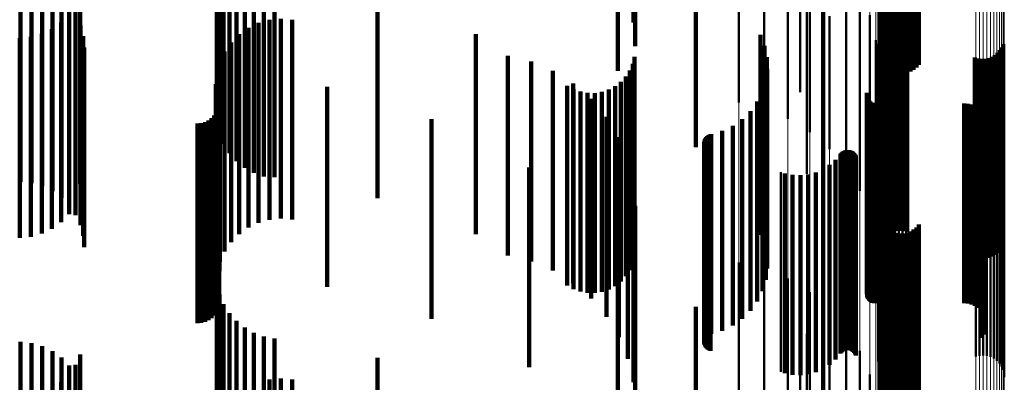
# Model space of a CAD drawing. Units: metres. Extents: x 0 to 10.7, y -0.5 to 0.5.
# Drawn here: x 0.1 to 0.1, y 0.1 to 0.2 of the extents above; entities that cross this region are included whole.
import ezdxf

# ---------------------------------------------------------------- set-up
doc = ezdxf.new("R2010")
doc.units = ezdxf.units.M
doc.linetypes.add('AUSGEZOGEN', pattern=[0])
doc.linetypes.add('VERDECKT2_S2', pattern=[0.009, 0.005, -0.004])
doc.layers.add('Fertigelement', color=7, linetype='AUSGEZOGEN', lineweight=50)
doc.layers.add('Standard', color=7, linetype='AUSGEZOGEN', lineweight=13)

msp = doc.modelspace()

# ---------------------------------------------------------------- linework, layer by layer
at = {"layer": 'Fertigelement', "transparency": 33554687}
for p, q in [((0.092302, 0.158687), (0.092302, 0.153687)), ((0.092395, 0.158692), (0.092395, 0.153692)), ((0.091854, 0.157688), (0.091854, 0.152688)), ((0.091893, 0.157607), (0.091893, 0.152607)), ((0.091945, 0.157534), (0.091945, 0.152534)), ((0.092743, 0.157498), (0.092743, 0.152498)), ((0.092801, 0.157566), (0.092801, 0.152566)), ((0.092008, 0.157471), (0.092008, 0.152471)), ((0.092081, 0.157419), (0.092081, 0.152419)), ((0.092161, 0.157379), (0.092161, 0.152379)), ((0.092247, 0.157353), (0.092247, 0.152353)), ((0.092336, 0.157342), (0.092336, 0.152342)), ((0.092425, 0.157345), (0.092425, 0.152345)), ((0.092513, 0.157363), (0.092513, 0.152363)), ((0.092597, 0.157395), (0.092597, 0.152395)), ((0.092674, 0.157441), (0.092674, 0.152441)), ((0.089838, 0.156883), (0.089838, 0.151883)), ((0.09, 0.154835), (0.09, 0.149835)), ((0.090991, 0.154962), (0.090991, 0.153581)), ((0.091328, 0.15441), (0.091328, 0.153353)), ((0.088306, 0.154268), (0.088306, 0.15162)), ((0.088934, 0.154204), (0.088934, 0.151466)), ((0.089531, 0.154101), (0.089531, 0.151217)), ((0.090414, 0.154256), (0.090414, 0.149256)), ((0.090081, 0.15396), (0.090081, 0.150877)), ((0.091575, 0.153812), (0.091575, 0.153105)), ((0.090572, 0.153785), (0.090572, 0.150455)), ((0.090991, 0.153581), (0.090991, 0.149962)), ((0.091328, 0.153353), (0.091328, 0.14941)), ((0.09201, 0.153315), (0.09201, 0.149173)), ((0.092086, 0.153359), (0.092086, 0.149191)), ((0.092167, 0.15339), (0.092167, 0.149204)), ((0.092253, 0.153408), (0.092253, 0.149212)), ((0.09234, 0.153412), (0.09234, 0.149213)), ((0.092427, 0.153402), (0.092427, 0.149209)), ((0.092511, 0.153378), (0.092511, 0.149199)), ((0.091575, 0.153105), (0.091575, 0.148812)), ((0.091726, 0.153183), (0.091726, 0.152845)), ((0.091774, 0.153093), (0.091774, 0.148093)), ((0.091838, 0.15312), (0.091838, 0.149093)), ((0.091885, 0.153194), (0.091885, 0.149123)), ((0.091943, 0.15326), (0.091943, 0.14915)), ((0.094912, 0.153084), (0.094912, 0.149077)), ((0.091726, 0.152845), (0.091726, 0.148183)), ((0.091804, 0.15304), (0.091804, 0.149059)), ((0.094773, 0.152864), (0.094773, 0.148986)), ((0.094831, 0.15293), (0.094831, 0.149014)), ((0.094877, 0.153003), (0.094877, 0.149044)), ((0.094205, 0.152746), (0.094205, 0.148938)), ((0.094289, 0.152722), (0.094289, 0.148928)), ((0.094376, 0.152712), (0.094376, 0.148923)), ((0.094463, 0.152716), (0.094463, 0.148925)), ((0.094548, 0.152733), (0.094548, 0.148932)), ((0.09463, 0.152765), (0.09463, 0.148945)), ((0.094706, 0.152809), (0.094706, 0.148964)), ((0.091776, 0.152538), (0.091776, 0.147538)), ((0.091506, 0.151865), (0.091506, 0.146865)), ((0.091501, 0.15183), (0.091501, 0.14683)), ((0.091509, 0.15176), (0.091509, 0.14676)), ((0.091521, 0.151727), (0.091521, 0.146727)), ((0.091538, 0.151697), (0.091538, 0.146697)), ((0.09156, 0.151669), (0.09156, 0.146669)), ((0.091587, 0.151645), (0.091587, 0.146645)), ((0.091616, 0.151626), (0.091616, 0.146626)), ((0.091649, 0.151612), (0.091649, 0.146612)), ((0.091683, 0.151604), (0.091683, 0.146604)), ((0.091718, 0.151601), (0.091718, 0.146601)), ((0.093937, 0.151601), (0.093937, 0.146601)), ((0.094029, 0.151593), (0.094029, 0.146593)), ((0.094118, 0.15157), (0.094118, 0.14657)), ((0.094202, 0.151533), (0.094202, 0.146533)), ((0.094278, 0.151481), (0.094278, 0.146481)), ((0.094344, 0.151418), (0.094344, 0.146418)), ((0.094399, 0.151344), (0.094399, 0.146344)), ((0.094441, 0.151262), (0.094441, 0.146262)), ((0.094469, 0.151175), (0.094469, 0.146175)), ((0.094459, 0.150901), (0.094459, 0.145901)), ((0.094477, 0.150992), (0.094477, 0.145992)), ((0.094481, 0.151083), (0.094481, 0.146083)), ((0.094378, 0.150737), (0.094378, 0.145737)), ((0.094425, 0.150816), (0.094425, 0.145816)), ((0.090871, 0.150367), (0.090871, 0.145367)), ((0.090898, 0.15039), (0.090898, 0.14539)), ((0.090929, 0.150409), (0.090929, 0.145409)), ((0.090962, 0.150422), (0.090962, 0.145422)), ((0.090998, 0.15043), (0.090998, 0.14543)), ((0.091034, 0.150431), (0.091034, 0.145431)), ((0.091069, 0.150427), (0.091069, 0.145427)), ((0.091104, 0.150417), (0.091104, 0.145417)), ((0.091136, 0.150401), (0.091136, 0.145401)), ((0.091165, 0.15038), (0.091165, 0.14538)), ((0.090722, 0.150189), (0.090722, 0.145189)), ((0.090847, 0.15034), (0.090847, 0.14534)), ((0.091191, 0.150354), (0.091191, 0.145354)), ((0.091212, 0.150325), (0.091212, 0.145325)), ((0.091228, 0.150293), (0.091228, 0.145293)), ((0.091784, 0.150138), (0.091784, 0.145138)), ((0.09423, 0.150267), (0.09423, 0.145267)), ((0.094321, 0.150287), (0.094321, 0.145287)), ((0.094414, 0.150292), (0.094414, 0.145292)), ((0.094506, 0.150281), (0.094506, 0.145281)), ((0.094595, 0.150254), (0.094595, 0.145254)), ((0.094678, 0.150213), (0.094678, 0.145213)), ((0.094753, 0.150158), (0.094753, 0.145158)), ((0.089355, 0.149879), (0.089355, 0.144879)), ((0.090229, 0.149873), (0.090229, 0.144873)), ((0.090409, 0.149953), (0.090409, 0.144953)), ((0.090574, 0.150059), (0.090574, 0.145059)), ((0.091808, 0.150049), (0.091808, 0.145049)), ((0.091846, 0.149964), (0.091846, 0.144964)), ((0.091898, 0.149887), (0.091898, 0.144887)), ((0.094817, 0.150091), (0.094817, 0.145091)), ((0.09487, 0.150015), (0.09487, 0.145015)), ((0.094908, 0.14993), (0.094908, 0.14493)), ((0.089456, 0.149849), (0.089456, 0.144849)), ((0.089648, 0.14981), (0.089648, 0.14481)), ((0.089844, 0.149801), (0.089844, 0.144801)), ((0.09004, 0.149822), (0.09004, 0.144822)), ((0.091963, 0.149821), (0.091963, 0.144821)), ((0.092038, 0.149766), (0.092038, 0.144766)), ((0.092121, 0.149725), (0.092121, 0.144725)), ((0.09221, 0.149698), (0.09221, 0.144698)), ((0.092302, 0.149687), (0.092302, 0.144687)), ((0.092395, 0.149692), (0.092395, 0.144692)), ((0.092485, 0.149712), (0.092485, 0.144712)), ((0.094931, 0.149841), (0.094931, 0.144841)), ((0.094939, 0.149748), (0.094939, 0.144748)), ((0.091943, 0.14915), (0.091943, 0.14826)), ((0.09201, 0.149173), (0.09201, 0.148315)), ((0.092086, 0.149191), (0.092086, 0.148359)), ((0.092167, 0.149204), (0.092167, 0.14839)), ((0.092253, 0.149212), (0.092253, 0.148408)), ((0.09234, 0.149213), (0.09234, 0.148412)), ((0.092427, 0.149209), (0.092427, 0.148402)), ((0.092511, 0.149199), (0.092511, 0.148378)), ((0.091804, 0.149059), (0.091804, 0.14804)), ((0.091838, 0.149093), (0.091838, 0.14812)), ((0.091885, 0.149123), (0.091885, 0.148194)), ((0.094205, 0.148938), (0.094205, 0.147746)), ((0.094289, 0.148928), (0.094289, 0.147722)), ((0.094376, 0.148923), (0.094376, 0.147712)), ((0.094463, 0.148925), (0.094463, 0.147716)), ((0.094548, 0.148932), (0.094548, 0.147733)), ((0.09463, 0.148945), (0.09463, 0.147765)), ((0.094706, 0.148964), (0.094706, 0.147809)), ((0.094773, 0.148986), (0.094773, 0.147864)), ((0.094831, 0.149014), (0.094831, 0.14793)), ((0.094877, 0.149044), (0.094877, 0.148003)), ((0.094912, 0.149077), (0.094912, 0.148084)), ((0.091854, 0.148688), (0.091854, 0.143688)), ((0.091893, 0.148607), (0.091893, 0.143607)), ((0.091945, 0.148534), (0.091945, 0.143534)), ((0.092008, 0.148471), (0.092008, 0.143471)), ((0.092081, 0.148419), (0.092081, 0.14342)), ((0.092597, 0.148395), (0.092597, 0.14341)), ((0.092674, 0.148441), (0.092674, 0.143441)), ((0.092743, 0.148498), (0.092743, 0.143498)), ((0.092801, 0.148566), (0.092801, 0.143566)), ((0.092161, 0.148379), (0.092161, 0.143404)), ((0.092247, 0.148353), (0.092247, 0.143393)), ((0.092336, 0.148342), (0.092336, 0.143388)), ((0.092425, 0.148345), (0.092425, 0.14339)), ((0.092513, 0.148363), (0.092513, 0.143397)), ((0.089838, 0.147883), (0.089838, 0.143198)), ((0.088306, 0.14762), (0.088306, 0.14262)), ((0.088934, 0.147466), (0.088934, 0.142466)), ((0.089531, 0.147217), (0.089531, 0.142217)), ((0.090081, 0.146877), (0.090081, 0.141877)), ((0.090572, 0.146455), (0.090572, 0.141455)), ((0.090991, 0.145962), (0.090991, 0.140962)), ((0.09, 0.145835), (0.09, 0.14235)), ((0.090414, 0.145256), (0.090414, 0.140256)), ((0.091328, 0.14541), (0.091328, 0.14041)), ((0.091575, 0.144812), (0.091575, 0.139812))]:
    msp.add_line(p, q, dxfattribs=at)
at = {"layer": 'Standard', "color": 7, "linetype": 'AUSGEZOGEN', "lineweight": 13, "transparency": 33554687}
for p, q in [((0.090991, 0.170381), (0.090991, 0.153581)), ((0.091328, 0.170127), (0.091328, 0.153353)), ((0.091575, 0.169853), (0.091575, 0.153105)), ((0.091726, 0.169564), (0.091726, 0.152845)), ((0.091776, 0.169268), (0.091776, 0.152578)), ((0.091784, 0.168165), (0.091784, 0.151584)), ((0.091808, 0.168124), (0.091808, 0.151547)), ((0.091846, 0.168085), (0.091846, 0.151512)), ((0.09423, 0.168224), (0.09423, 0.151637)), ((0.094321, 0.168234), (0.094321, 0.151646)), ((0.094414, 0.168236), (0.094414, 0.151648)), ((0.094506, 0.168231), (0.094506, 0.151643)), ((0.094595, 0.168219), (0.094595, 0.151632)), ((0.094678, 0.1682), (0.094678, 0.151615)), ((0.094753, 0.168174), (0.094753, 0.151592)), ((0.094817, 0.168144), (0.094817, 0.151565)), ((0.09487, 0.168109), (0.09487, 0.151533)), ((0.091898, 0.16805), (0.091898, 0.15148)), ((0.091963, 0.168019), (0.091963, 0.151453)), ((0.092038, 0.167994), (0.092038, 0.15143)), ((0.092121, 0.167975), (0.092121, 0.151413)), ((0.09221, 0.167963), (0.09221, 0.151402)), ((0.092302, 0.167958), (0.092302, 0.151397)), ((0.092395, 0.16796), (0.092395, 0.151399)), ((0.092485, 0.16797), (0.092485, 0.151408)), ((0.094908, 0.16807), (0.094908, 0.151498)), ((0.094931, 0.168029), (0.094931, 0.151461)), ((0.094939, 0.167986), (0.094939, 0.151423)), ((0.088306, 0.154268), (0.088306, 0.137159)), ((0.088934, 0.154204), (0.088934, 0.137103)), ((0.089531, 0.154101), (0.089531, 0.137011)), ((0.090081, 0.15396), (0.090081, 0.136886)), ((0.090572, 0.153785), (0.090572, 0.136731)), ((0.090991, 0.153581), (0.090991, 0.136549)), ((0.091328, 0.153353), (0.091328, 0.136346)), ((0.091575, 0.153105), (0.091575, 0.136126)), ((0.091726, 0.152845), (0.091726, 0.135894)), ((0.091776, 0.152578), (0.091776, 0.135657)), ((0.09423, 0.151637), (0.09423, 0.134821)), ((0.094321, 0.151646), (0.094321, 0.134828)), ((0.094414, 0.151648), (0.094414, 0.13483)), ((0.094506, 0.151643), (0.094506, 0.134826)), ((0.094595, 0.151632), (0.094595, 0.134816)), ((0.094678, 0.151615), (0.094678, 0.134801)), ((0.094753, 0.151592), (0.094753, 0.134781)), ((0.091784, 0.151584), (0.091784, 0.134774)), ((0.091808, 0.151547), (0.091808, 0.134741)), ((0.091846, 0.151512), (0.091846, 0.134709)), ((0.091898, 0.15148), (0.091898, 0.134681)), ((0.091963, 0.151453), (0.091963, 0.134657)), ((0.092038, 0.15143), (0.092038, 0.134636)), ((0.092121, 0.151413), (0.092121, 0.134621)), ((0.09221, 0.151402), (0.09221, 0.134612)), ((0.092302, 0.151397), (0.092302, 0.134607)), ((0.092395, 0.151399), (0.092395, 0.134609)), ((0.092485, 0.151408), (0.092485, 0.134617)), ((0.094817, 0.151565), (0.094817, 0.134756)), ((0.09487, 0.151533), (0.09487, 0.134728)), ((0.094908, 0.151498), (0.094908, 0.134697)), ((0.094931, 0.151461), (0.094931, 0.134664)), ((0.094939, 0.151423), (0.094939, 0.13463))]:
    msp.add_line(p, q, dxfattribs=at)
at = {"layer": 'Standard', "color": 253, "linetype": 'VERDECKT2_S2', "lineweight": 140, "transparency": 33554687}
for p, q in [((0.085669, 0.158626), (0.085669, 0.153626)), ((0.085716, 0.158034), (0.085716, 0.153034)), ((0.091854, 0.157688), (0.091854, 0.152688)), ((0.091893, 0.157607), (0.091893, 0.152607)), ((0.091945, 0.157534), (0.091945, 0.152534)), ((0.092743, 0.157498), (0.092743, 0.152498)), ((0.092801, 0.157566), (0.092801, 0.152566)), ((0.085284, 0.157418), (0.085284, 0.152418)), ((0.092008, 0.157471), (0.092008, 0.152471)), ((0.092081, 0.157419), (0.092081, 0.152419)), ((0.092161, 0.157379), (0.092161, 0.152379)), ((0.092247, 0.157353), (0.092247, 0.152353)), ((0.092336, 0.157342), (0.092336, 0.152342)), ((0.092425, 0.157345), (0.092425, 0.152345)), ((0.092513, 0.157363), (0.092513, 0.152363)), ((0.092597, 0.157395), (0.092597, 0.152395)), ((0.092674, 0.157441), (0.092674, 0.152441)), ((0.075259, 0.156077), (0.075259, 0.151077)), ((0.075323, 0.155819), (0.075323, 0.150819)), ((0.075428, 0.155576), (0.075428, 0.150576)), ((0.075571, 0.155352), (0.075571, 0.150352)), ((0.087226, 0.155507), (0.087226, 0.150507)), ((0.075749, 0.155155), (0.075749, 0.150155)), ((0.075956, 0.154989), (0.075956, 0.149989)), ((0.076187, 0.154859), (0.076187, 0.149859)), ((0.07035, 0.154635), (0.07035, 0.153446)), ((0.070628, 0.154604), (0.070628, 0.153433)), ((0.076437, 0.154768), (0.076437, 0.149775)), ((0.076697, 0.154718), (0.076697, 0.149754)), ((0.070897, 0.154526), (0.070897, 0.153401)), ((0.071149, 0.154403), (0.071149, 0.15335)), ((0.071845, 0.154315), (0.071845, 0.149587)), ((0.071376, 0.154239), (0.071376, 0.153282)), ((0.071727, 0.154059), (0.071727, 0.149481)), ((0.079272, 0.15423), (0.079272, 0.149552)), ((0.090414, 0.154256), (0.090414, 0.149256)), ((0.071566, 0.153827), (0.071566, 0.149385)), ((0.071572, 0.154038), (0.071572, 0.153199)), ((0.07173, 0.153807), (0.07173, 0.153103)), ((0.071368, 0.153626), (0.071368, 0.149302)), ((0.076302, 0.153614), (0.076302, 0.153023)), ((0.076575, 0.153689), (0.076575, 0.153054)), ((0.076857, 0.153716), (0.076857, 0.153065)), ((0.077139, 0.153693), (0.077139, 0.153056)), ((0.07035, 0.153446), (0.07035, 0.149635)), ((0.070628, 0.153433), (0.070628, 0.149604)), ((0.070884, 0.153341), (0.070884, 0.149184)), ((0.070897, 0.153401), (0.070897, 0.149526)), ((0.071138, 0.153462), (0.071138, 0.149234)), ((0.071149, 0.15335), (0.071149, 0.149403)), ((0.071847, 0.153553), (0.071847, 0.152998)), ((0.075815, 0.153329), (0.075815, 0.152905)), ((0.076046, 0.153493), (0.076046, 0.152973)), ((0.081734, 0.15333), (0.081734, 0.14918)), ((0.088842, 0.153312), (0.088842, 0.148313)), ((0.09201, 0.153315), (0.09201, 0.149173)), ((0.092086, 0.153359), (0.092086, 0.149191)), ((0.092167, 0.15339), (0.092167, 0.149204)), ((0.092253, 0.153408), (0.092253, 0.149212)), ((0.09234, 0.153412), (0.09234, 0.149213)), ((0.092427, 0.153402), (0.092427, 0.149209)), ((0.092511, 0.153378), (0.092511, 0.149199)), ((0.070331, 0.153236), (0.070331, 0.149141)), ((0.070612, 0.153265), (0.070612, 0.149152)), ((0.071376, 0.153282), (0.071376, 0.149239)), ((0.071572, 0.153199), (0.071572, 0.149038)), ((0.07173, 0.153103), (0.07173, 0.148807)), ((0.071918, 0.153282), (0.071918, 0.152885)), ((0.075616, 0.153128), (0.075616, 0.152822)), ((0.076857, 0.153065), (0.076857, 0.148716)), ((0.091774, 0.153093), (0.091774, 0.148093)), ((0.091838, 0.15312), (0.091838, 0.149093)), ((0.091885, 0.153194), (0.091885, 0.149123)), ((0.091943, 0.15326), (0.091943, 0.14915)), ((0.094912, 0.153084), (0.094912, 0.149077)), ((0.071847, 0.152998), (0.071847, 0.148553)), ((0.071918, 0.152885), (0.071918, 0.148282)), ((0.071942, 0.153003), (0.071942, 0.15277)), ((0.075454, 0.152896), (0.075454, 0.152726)), ((0.075616, 0.152822), (0.075616, 0.148128)), ((0.075815, 0.152905), (0.075815, 0.148329)), ((0.076046, 0.152973), (0.076046, 0.148493)), ((0.076302, 0.153023), (0.076302, 0.148614)), ((0.076575, 0.153054), (0.076575, 0.148689)), ((0.077139, 0.153056), (0.077139, 0.148693)), ((0.088946, 0.153042), (0.088946, 0.148042)), ((0.091804, 0.15304), (0.091804, 0.149059)), ((0.094773, 0.152864), (0.094773, 0.148986)), ((0.094831, 0.15293), (0.094831, 0.149014)), ((0.094877, 0.153003), (0.094877, 0.149044)), ((0.071942, 0.15277), (0.071942, 0.148003)), ((0.075335, 0.152639), (0.075335, 0.152619)), ((0.075335, 0.152619), (0.075335, 0.147639)), ((0.075454, 0.152726), (0.075454, 0.147896)), ((0.082535, 0.15279), (0.082535, 0.152682)), ((0.082535, 0.152682), (0.082535, 0.14779)), ((0.083111, 0.152647), (0.083111, 0.152623)), ((0.083111, 0.152623), (0.083111, 0.147647)), ((0.085656, 0.152589), (0.085656, 0.148873)), ((0.0857, 0.152765), (0.0857, 0.148945)), ((0.089003, 0.152758), (0.089003, 0.147758)), ((0.094205, 0.152746), (0.094205, 0.148938)), ((0.094289, 0.152722), (0.094289, 0.148928)), ((0.094376, 0.152712), (0.094376, 0.148923)), ((0.094463, 0.152716), (0.094463, 0.148925)), ((0.094548, 0.152733), (0.094548, 0.148932)), ((0.09463, 0.152765), (0.09463, 0.148945)), ((0.094706, 0.152809), (0.094706, 0.148964)), ((0.075262, 0.152365), (0.075262, 0.147365)), ((0.075321, 0.152399), (0.075321, 0.148794)), ((0.083659, 0.152416), (0.083659, 0.147416)), ((0.085582, 0.152424), (0.085582, 0.148804)), ((0.089013, 0.152468), (0.089013, 0.147468)), ((0.075237, 0.152083), (0.075237, 0.147083)), ((0.084163, 0.152102), (0.084163, 0.147102)), ((0.085359, 0.15214), (0.085359, 0.148687)), ((0.085483, 0.152273), (0.085483, 0.148742)), ((0.088976, 0.152181), (0.088976, 0.147181)), ((0.078019, 0.152013), (0.078019, 0.148634)), ((0.084017, 0.152044), (0.084017, 0.148647)), ((0.084175, 0.151955), (0.084175, 0.14861)), ((0.084346, 0.151894), (0.084346, 0.148585)), ((0.084524, 0.151862), (0.084524, 0.148572)), ((0.084705, 0.15186), (0.084705, 0.148571)), ((0.084884, 0.151888), (0.084884, 0.148582)), ((0.085056, 0.151945), (0.085056, 0.148606)), ((0.085216, 0.15203), (0.085216, 0.148641)), ((0.088892, 0.151904), (0.088892, 0.146904)), ((0.091506, 0.151865), (0.091506, 0.146865)), ((0.084613, 0.151714), (0.084613, 0.146714)), ((0.088763, 0.151644), (0.088763, 0.146644)), ((0.091501, 0.15183), (0.091501, 0.14683)), ((0.091509, 0.15176), (0.091509, 0.14676)), ((0.091521, 0.151727), (0.091521, 0.146727)), ((0.091538, 0.151697), (0.091538, 0.146697)), ((0.09156, 0.151669), (0.09156, 0.146669)), ((0.091587, 0.151645), (0.091587, 0.146645)), ((0.091616, 0.151626), (0.091616, 0.146626)), ((0.091649, 0.151612), (0.091649, 0.146612)), ((0.091683, 0.151604), (0.091683, 0.146604)), ((0.091718, 0.151601), (0.091718, 0.146601)), ((0.093937, 0.151601), (0.093937, 0.146601)), ((0.094029, 0.151593), (0.094029, 0.146593)), ((0.075248, 0.151372), (0.075248, 0.148369)), ((0.075288, 0.151458), (0.075288, 0.148404)), ((0.075313, 0.15155), (0.075313, 0.148442)), ((0.088593, 0.151409), (0.088593, 0.146409)), ((0.094118, 0.15157), (0.094118, 0.14657)), ((0.094202, 0.151533), (0.094202, 0.146533)), ((0.094278, 0.151481), (0.094278, 0.146481)), ((0.094344, 0.151418), (0.094344, 0.146418)), ((0.094399, 0.151344), (0.094399, 0.146344)), ((0.074777, 0.1511), (0.074777, 0.148256)), ((0.074871, 0.151108), (0.074871, 0.14826)), ((0.074963, 0.151133), (0.074963, 0.14827)), ((0.075049, 0.151173), (0.075049, 0.148286)), ((0.075127, 0.151227), (0.075127, 0.148309)), ((0.075194, 0.151294), (0.075194, 0.148337)), ((0.080621, 0.151206), (0.080621, 0.1483)), ((0.084997, 0.15126), (0.084997, 0.14626)), ((0.088388, 0.151206), (0.088388, 0.146206)), ((0.094441, 0.151262), (0.094441, 0.146262)), ((0.094469, 0.151175), (0.094469, 0.146175)), ((0.08789, 0.150912), (0.08789, 0.145912)), ((0.088151, 0.151038), (0.088151, 0.146038)), ((0.094459, 0.150901), (0.094459, 0.145901)), ((0.094477, 0.150992), (0.094477, 0.145992)), ((0.094481, 0.151083), (0.094481, 0.146083)), ((0.085305, 0.150753), (0.085305, 0.145753)), ((0.087439, 0.150627), (0.087439, 0.145627)), ((0.087443, 0.150663), (0.087443, 0.145663)), ((0.087454, 0.150697), (0.087454, 0.145697)), ((0.087469, 0.150729), (0.087469, 0.145729)), ((0.087491, 0.150759), (0.087491, 0.145759)), ((0.087516, 0.150784), (0.087516, 0.145784)), ((0.087545, 0.150805), (0.087545, 0.145805)), ((0.087578, 0.15082), (0.087578, 0.14582)), ((0.087612, 0.150831), (0.087612, 0.145831)), ((0.094378, 0.150737), (0.094378, 0.145737)), ((0.094425, 0.150816), (0.094425, 0.145816)), ((0.08744, 0.150591), (0.08744, 0.145591)), ((0.087447, 0.150556), (0.087447, 0.145556)), ((0.08746, 0.150522), (0.08746, 0.145522)), ((0.087479, 0.150491), (0.087479, 0.145491)), ((0.087502, 0.150464), (0.087502, 0.145464)), ((0.087529, 0.150441), (0.087529, 0.145441)), ((0.08756, 0.150422), (0.08756, 0.145422)), ((0.087594, 0.150409), (0.087594, 0.145409)), ((0.090871, 0.150367), (0.090871, 0.145367)), ((0.090898, 0.15039), (0.090898, 0.14539)), ((0.090929, 0.150409), (0.090929, 0.145409)), ((0.090962, 0.150422), (0.090962, 0.145422)), ((0.090998, 0.15043), (0.090998, 0.14543)), ((0.091034, 0.150431), (0.091034, 0.145431)), ((0.091069, 0.150427), (0.091069, 0.145427)), ((0.091104, 0.150417), (0.091104, 0.145417)), ((0.091136, 0.150401), (0.091136, 0.145401)), ((0.091165, 0.15038), (0.091165, 0.14538)), ((0.085531, 0.150204), (0.085531, 0.145204)), ((0.090722, 0.150189), (0.090722, 0.145189)), ((0.090847, 0.15034), (0.090847, 0.14534)), ((0.091191, 0.150354), (0.091191, 0.145354)), ((0.091212, 0.150325), (0.091212, 0.145325)), ((0.091228, 0.150293), (0.091228, 0.145293)), ((0.083064, 0.149997), (0.083064, 0.1478)), ((0.090229, 0.149873), (0.090229, 0.144873)), ((0.090409, 0.149953), (0.090409, 0.144953)), ((0.090574, 0.150059), (0.090574, 0.145059)), ((0.076437, 0.149775), (0.076437, 0.149775)), ((0.076697, 0.149754), (0.076697, 0.149754)), ((0.085669, 0.149626), (0.085669, 0.144626)), ((0.089456, 0.149849), (0.089456, 0.144849)), ((0.089648, 0.14981), (0.089648, 0.14481)), ((0.089844, 0.149801), (0.089844, 0.144801)), ((0.09004, 0.149822), (0.09004, 0.144822)), ((0.071566, 0.149385), (0.071566, 0.148827)), ((0.071727, 0.149481), (0.071727, 0.149059)), ((0.071845, 0.149587), (0.071845, 0.149587)), ((0.079272, 0.149552), (0.079272, 0.14923)), ((0.070331, 0.149141), (0.070331, 0.148236)), ((0.070612, 0.149152), (0.070612, 0.148265)), ((0.070884, 0.149184), (0.070884, 0.148341)), ((0.071138, 0.149234), (0.071138, 0.148462)), ((0.071368, 0.149302), (0.071368, 0.148626)), ((0.081734, 0.14918), (0.081734, 0.14833)), ((0.091943, 0.14915), (0.091943, 0.14826)), ((0.09201, 0.149173), (0.09201, 0.148315)), ((0.092086, 0.149191), (0.092086, 0.148359)), ((0.092167, 0.149204), (0.092167, 0.14839)), ((0.092253, 0.149212), (0.092253, 0.148408)), ((0.09234, 0.149213), (0.09234, 0.148412)), ((0.092427, 0.149209), (0.092427, 0.148402)), ((0.092511, 0.149199), (0.092511, 0.148378)), ((0.0857, 0.148945), (0.0857, 0.147765)), ((0.085716, 0.149034), (0.085716, 0.144034)), ((0.091804, 0.149059), (0.091804, 0.14804)), ((0.091838, 0.149093), (0.091838, 0.14812)), ((0.091885, 0.149123), (0.091885, 0.148194)), ((0.094205, 0.148938), (0.094205, 0.147746)), ((0.094289, 0.148928), (0.094289, 0.147722)), ((0.094376, 0.148923), (0.094376, 0.147712)), ((0.094463, 0.148925), (0.094463, 0.147716)), ((0.094548, 0.148932), (0.094548, 0.147733)), ((0.09463, 0.148945), (0.09463, 0.147765)), ((0.094706, 0.148964), (0.094706, 0.147809)), ((0.094773, 0.148986), (0.094773, 0.147864)), ((0.094831, 0.149014), (0.094831, 0.14793)), ((0.094877, 0.149044), (0.094877, 0.148003)), ((0.094912, 0.149077), (0.094912, 0.148084)), ((0.075321, 0.148794), (0.075321, 0.147399)), ((0.078019, 0.148634), (0.078019, 0.147013)), ((0.084017, 0.148647), (0.084017, 0.147044)), ((0.085216, 0.148641), (0.085216, 0.14703)), ((0.085359, 0.148687), (0.085359, 0.14714)), ((0.085483, 0.148742), (0.085483, 0.147273)), ((0.085582, 0.148804), (0.085582, 0.147424)), ((0.085656, 0.148873), (0.085656, 0.147589)), ((0.091854, 0.148688), (0.091854, 0.143688)), ((0.075288, 0.148404), (0.075288, 0.146458)), ((0.075313, 0.148442), (0.075313, 0.14655)), ((0.084175, 0.14861), (0.084175, 0.146955)), ((0.084346, 0.148585), (0.084346, 0.146894)), ((0.084524, 0.148572), (0.084524, 0.146862)), ((0.084705, 0.148571), (0.084705, 0.14686)), ((0.084884, 0.148582), (0.084884, 0.146888)), ((0.085056, 0.148606), (0.085056, 0.146945)), ((0.085284, 0.148418), (0.085284, 0.147146)), ((0.091893, 0.148607), (0.091893, 0.143607)), ((0.091945, 0.148534), (0.091945, 0.143534)), ((0.092008, 0.148471), (0.092008, 0.143471)), ((0.092081, 0.148419), (0.092081, 0.14342)), ((0.092597, 0.148395), (0.092597, 0.14341)), ((0.092674, 0.148441), (0.092674, 0.143441)), ((0.092743, 0.148498), (0.092743, 0.143498)), ((0.092801, 0.148566), (0.092801, 0.143566)), ((0.074777, 0.148256), (0.074777, 0.1461)), ((0.074871, 0.14826), (0.074871, 0.146108)), ((0.074963, 0.14827), (0.074963, 0.146133)), ((0.075049, 0.148286), (0.075049, 0.146173)), ((0.075127, 0.148309), (0.075127, 0.146227)), ((0.075194, 0.148337), (0.075194, 0.146294)), ((0.075248, 0.148369), (0.075248, 0.146372)), ((0.080621, 0.1483), (0.080621, 0.146206)), ((0.092161, 0.148379), (0.092161, 0.143404)), ((0.092247, 0.148353), (0.092247, 0.143393)), ((0.092336, 0.148342), (0.092336, 0.143388)), ((0.092425, 0.148345), (0.092425, 0.14339)), ((0.092513, 0.148363), (0.092513, 0.143397)), ((0.083064, 0.1478), (0.083064, 0.144997)), ((0.075259, 0.147077), (0.075259, 0.142077)), ((0.085284, 0.147146), (0.085284, 0.143418)), ((0.075323, 0.146819), (0.075323, 0.141819)), ((0.075428, 0.146576), (0.075428, 0.141576)), ((0.087226, 0.146507), (0.087226, 0.146354)), ((0.075571, 0.146352), (0.075571, 0.141352)), ((0.087226, 0.146354), (0.087226, 0.141507)), ((0.075749, 0.146155), (0.075749, 0.141155)), ((0.075956, 0.145989), (0.075956, 0.140989)), ((0.076187, 0.145859), (0.076187, 0.140859)), ((0.076437, 0.145768), (0.076437, 0.140768)), ((0.076697, 0.145718), (0.076697, 0.140718)), ((0.07035, 0.145635), (0.07035, 0.140635)), ((0.070628, 0.145604), (0.070628, 0.140604)), ((0.070897, 0.145526), (0.070897, 0.140526)), ((0.071149, 0.145403), (0.071149, 0.140403)), ((0.071376, 0.145239), (0.071376, 0.140239)), ((0.071845, 0.145315), (0.071845, 0.140315)), ((0.079272, 0.14523), (0.079272, 0.14023)), ((0.090414, 0.145256), (0.090414, 0.140256)), ((0.071572, 0.145038), (0.071572, 0.140038)), ((0.071727, 0.145059), (0.071727, 0.140059)), ((0.071566, 0.144827), (0.071566, 0.139827)), ((0.07173, 0.144807), (0.07173, 0.139807)), ((0.076857, 0.144716), (0.076857, 0.139716)), ((0.071368, 0.144626), (0.071368, 0.139626)), ((0.076575, 0.144689), (0.076575, 0.139689)), ((0.077139, 0.144693), (0.077139, 0.139693))]:
    msp.add_line(p, q, dxfattribs=at)

doc.saveas('drawing.dxf')
